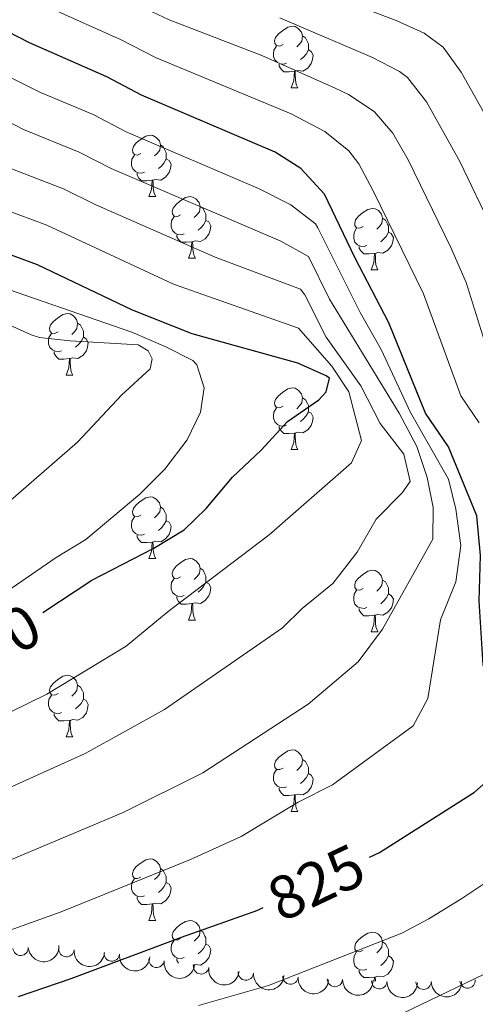
# Model space of a CAD drawing. Units: metres. Extents: x 664549 to 669074, y 734835 to 737912.
# Drawn here: x 666206 to 666280, y 736853 to 737014 of the extents above; entities that cross this region are included whole.
import ezdxf
from ezdxf.enums import TextEntityAlignment as Align

# ---------------------------------------------------------------- set-up
doc = ezdxf.new("R2010")
doc.units = ezdxf.units.M
doc.header["$MEASUREMENT"] = 0
for name, color, linetype, lineweight in [('Carátula', 7, 'Continuous', 5), ('Elementos auxiliares', 7, 'Continuous', 5), ('Entidades rústicas y varios', 7, 'Continuous', 5), ('Relieve y altimetría', 7, 'Continuous', 5), ('Textos de rotulación', 7, 'Continuous', 5)]:
    doc.layers.add(name, color=color, linetype=linetype, lineweight=lineweight)
doc.styles.add('Style-Helvetica-Narrow-Oblique', font='txt')

msp = doc.modelspace()

# ---------------------------------------------------------------- linework, layer by layer
at = {"layer": 'Carátula', "color": 7, "linetype": 'Continuous', "lineweight": 5}
msp.add_3dface([(664620.5900000001, 734834.76), (669074.28, 734942.6300000001), (669002.3600000001, 737911.77), (664548.6699999999, 737803.8999999999)], dxfattribs=at)
at = {"layer": 'Elementos auxiliares', "color": 250, "linetype": 'Continuous', "lineweight": 5}
msp.add_3dface([(665490.3899999999, 735249.6599999999), (665434.8, 737563.04), (668843.73, 737645.6400000001), (668900.51, 735332.26)], dxfattribs=at)
at = {"layer": 'Entidades rústicas y varios', "color": 92, "linetype": 'Continuous', "lineweight": 5}
for p, q in [((666250.24, 737002.6799999999), (666251.3600000001, 737002.6799999999)), ((666227.05, 736984.9199999999), (666228.1799999999, 736984.9199999999)), ((666233.53, 736974.8800000001), (666234.6499999999, 736974.8800000001)), ((666263.3, 736972.98), (666264.4199999999, 736972.98)), ((666213.55, 736955.8300000001), (666214.6699999999, 736955.8300000001)), ((666250.24, 736943.69), (666251.3600000001, 736943.69)), ((666227.05, 736925.9199999999), (666228.1799999999, 736925.9199999999)), ((666233.53, 736915.8900000001), (666234.6499999999, 736915.8900000001)), ((666263.3, 736913.98), (666264.4199999999, 736913.98)), ((666213.55, 736896.8400000001), (666214.6699999999, 736896.8400000001)), ((666250.24, 736884.7), (666251.3600000001, 736884.7)), ((666227.05, 736866.9299999999), (666228.1799999999, 736866.9299999999))]:
    msp.add_line(p, q, dxfattribs=at)
at = {"layer": 'Entidades rústicas y varios', "color": 92, "linetype": 'Continuous', "lineweight": 5, "flags": 128}
for points in [[(666248.94, 737009.74), (666248.4099999999, 737009.48), (666247.8800000001, 737009.54), (666247.6100000001, 737009.8999999999), (666247.56, 737010.3300000001), (666247.72, 737010.8500000001), (666248.2, 737011.44), (666248.8300000001, 737011.98), (666249.73, 737012.56), (666250.48, 737012.72), (666250.8999999999, 737012.6599999999), (666251.4299999999, 737012.3500000001), (666251.96, 737011.76), (666252.1200000001, 737011.1200000001), (666252.01, 737010.28), (666251.5900000001, 737009.74), (666251.1699999999, 737009.3200000001)], [(666252.1200000001, 737011.1200000001), (666252.6000000001, 737010.81), (666252.9099999999, 737010.1699999999), (666253.0700000001, 737009.8500000001), (666253.0700000001, 737009.27), (666253.0700000001, 737008.8400000001), (666252.7, 737008.1599999999), (666252.28, 737007.6799999999), (666251.8, 737007.26)], [(666249.52, 737006.6599999999), (666249.1000000001, 737006.5), (666248.51, 737006.56), (666248.04, 737006.78), (666247.6100000001, 737007.2), (666247.3999999999, 737007.78), (666247.3999999999, 737008.2), (666247.45, 737008.79), (666247.8800000001, 737009.48)], [(666253.0700000001, 737008.8400000001), (666253.53, 737008.6000000001), (666253.8700000001, 737007.98), (666253.76, 737007.26), (666253.55, 737006.6200000001), (666252.97, 737005.8800000001), (666252.1699999999, 737005.3999999999), (666251.3200000001, 737005.5), (666250.8899999999, 737005.3700000001)], [(666250.78, 737005.3700000001), (666249.8899999999, 737005.28), (666249.05, 737005.28), (666248.6200000001, 737005.72), (666248.3, 737006.19), (666248.3, 737006.5)], [(666250.24, 737002.6799999999), (666250.6699999999, 737003.8400000001), (666250.78, 737005.3700000001), (666250.8899999999, 737005.3700000001), (666250.9299999999, 737004.78), (666250.96, 737004.1000000001), (666251.03, 737003.48), (666251.1499999999, 737003.0800000001), (666251.3600000001, 737002.6799999999)], [(666225.75, 736991.98), (666225.22, 736991.71), (666224.69, 736991.77), (666224.4299999999, 736992.1400000001), (666224.3700000001, 736992.56), (666224.53, 736993.0800000001), (666225.01, 736993.6799999999), (666225.6499999999, 736994.21), (666226.55, 736994.79), (666227.29, 736994.95), (666227.72, 736994.8999999999), (666228.25, 736994.5800000001), (666228.78, 736994), (666228.94, 736993.3600000001), (666228.8300000001, 736992.51), (666228.3999999999, 736991.98), (666227.98, 736991.55)], [(666228.94, 736993.3600000001), (666229.4099999999, 736993.04), (666229.73, 736992.3999999999), (666229.8899999999, 736992.0800000001), (666229.8899999999, 736991.5), (666229.8899999999, 736991.0800000001), (666229.52, 736990.3900000001), (666229.1000000001, 736989.9099999999), (666228.6200000001, 736989.49)], [(666226.3400000001, 736988.8999999999), (666225.9099999999, 736988.74), (666225.3300000001, 736988.8), (666224.8500000001, 736989.01), (666224.4299999999, 736989.4299999999), (666224.21, 736990.02), (666224.21, 736990.44), (666224.27, 736991.02), (666224.69, 736991.71)], [(666229.8899999999, 736991.0800000001), (666230.3400000001, 736990.8300000001), (666230.69, 736990.21), (666230.5800000001, 736989.49), (666230.3700000001, 736988.8500000001), (666229.78, 736988.1100000001), (666228.99, 736987.6300000001), (666228.1399999999, 736987.73), (666227.71, 736987.6000000001)], [(666227.6000000001, 736987.6000000001), (666226.71, 736987.52), (666225.8600000001, 736987.52), (666225.44, 736987.95), (666225.1200000001, 736988.4199999999), (666225.1200000001, 736988.74)], [(666227.05, 736984.9199999999), (666227.49, 736986.0800000001), (666227.6000000001, 736987.6000000001), (666227.71, 736987.6000000001), (666227.74, 736987.02), (666227.78, 736986.3300000001), (666227.8500000001, 736985.72), (666227.96, 736985.3200000001), (666228.1799999999, 736984.9199999999)], [(666232.23, 736981.94), (666231.7, 736981.6799999999), (666231.1699999999, 736981.73), (666230.8999999999, 736982.1000000001), (666230.8500000001, 736982.53), (666231.01, 736983.05), (666231.49, 736983.6400000001), (666232.1200000001, 736984.1699999999), (666233.02, 736984.76), (666233.77, 736984.9199999999), (666234.19, 736984.8600000001), (666234.72, 736984.55), (666235.25, 736983.96), (666235.4099999999, 736983.3200000001), (666235.3, 736982.47), (666234.8800000001, 736981.94), (666234.46, 736981.52)], [(666235.4099999999, 736983.3200000001), (666235.8899999999, 736983.01), (666236.2, 736982.3700000001), (666236.3600000001, 736982.05), (666236.3600000001, 736981.47), (666236.3600000001, 736981.04), (666235.99, 736980.3500000001), (666235.5700000001, 736979.8700000001), (666235.0900000001, 736979.45)], [(666262, 736980.04), (666261.47, 736979.77), (666260.94, 736979.8300000001), (666260.6699999999, 736980.2), (666260.6200000001, 736980.6200000001), (666260.78, 736981.1400000001), (666261.26, 736981.74), (666261.8899999999, 736982.27), (666262.79, 736982.8500000001), (666263.54, 736983.01), (666263.96, 736982.96), (666264.49, 736982.6400000001), (666265.02, 736982.06), (666265.1799999999, 736981.4199999999), (666265.0700000001, 736980.5700000001), (666264.6499999999, 736980.04), (666264.23, 736979.6100000001)], [(666232.81, 736978.8600000001), (666232.3899999999, 736978.7), (666231.8, 736978.76), (666231.3300000001, 736978.97), (666230.8999999999, 736979.3999999999), (666230.69, 736979.98), (666230.69, 736980.3999999999), (666230.74, 736980.99), (666231.1699999999, 736981.6799999999)], [(666236.3600000001, 736981.04), (666236.8200000001, 736980.79), (666237.1599999999, 736980.1799999999), (666237.05, 736979.45), (666236.8400000001, 736978.81), (666236.26, 736978.0700000001), (666235.46, 736977.5900000001), (666234.6100000001, 736977.7), (666234.1799999999, 736977.5700000001)], [(666265.1799999999, 736981.4199999999), (666265.6599999999, 736981.1000000001), (666265.97, 736980.46), (666266.1300000001, 736980.1400000001), (666266.1300000001, 736979.56), (666266.1300000001, 736979.1400000001), (666265.76, 736978.45), (666265.3400000001, 736977.97), (666264.8600000001, 736977.55)], [(666234.0700000001, 736977.5700000001), (666233.1799999999, 736977.48), (666232.3400000001, 736977.48), (666231.9099999999, 736977.9099999999), (666231.5900000001, 736978.3900000001), (666231.5900000001, 736978.7)], [(666262.5800000001, 736976.96), (666262.1599999999, 736976.8), (666261.5700000001, 736976.8600000001), (666261.1000000001, 736977.0700000001), (666260.6699999999, 736977.49), (666260.46, 736978.0800000001), (666260.46, 736978.5), (666260.51, 736979.0800000001), (666260.94, 736979.77)], [(666266.1300000001, 736979.1400000001), (666266.5900000001, 736978.8900000001), (666266.9299999999, 736978.27), (666266.8200000001, 736977.55), (666266.6100000001, 736976.9099999999), (666266.03, 736976.1699999999), (666265.23, 736975.69), (666264.3800000001, 736975.79), (666263.95, 736975.6599999999)], [(666233.53, 736974.8800000001), (666233.96, 736976.04), (666234.0700000001, 736977.5700000001), (666234.1799999999, 736977.5700000001), (666234.22, 736976.98), (666234.25, 736976.3), (666234.3200000001, 736975.6799999999), (666234.44, 736975.28), (666234.6499999999, 736974.8800000001)], [(666263.8400000001, 736975.6599999999), (666262.95, 736975.5800000001), (666262.1100000001, 736975.5800000001), (666261.6799999999, 736976.01), (666261.3600000001, 736976.48), (666261.3600000001, 736976.8)], [(666263.3, 736972.98), (666263.73, 736974.1400000001), (666263.8400000001, 736975.6599999999), (666263.95, 736975.6599999999), (666263.99, 736975.0800000001), (666264.02, 736974.3900000001), (666264.0900000001, 736973.78), (666264.21, 736973.3800000001), (666264.4199999999, 736972.98)], [(666212.25, 736962.8900000001), (666211.72, 736962.6300000001), (666211.19, 736962.6799999999), (666210.9199999999, 736963.05), (666210.8700000001, 736963.48), (666211.03, 736964), (666211.51, 736964.5900000001), (666212.1399999999, 736965.1200000001), (666213.04, 736965.71), (666213.79, 736965.8700000001), (666214.21, 736965.81), (666214.74, 736965.5), (666215.27, 736964.9099999999), (666215.4299999999, 736964.27), (666215.3200000001, 736963.4199999999), (666214.8999999999, 736962.8900000001), (666214.48, 736962.47)], [(666215.4299999999, 736964.27), (666215.9099999999, 736963.96), (666216.22, 736963.3200000001), (666216.3800000001, 736963), (666216.3800000001, 736962.4199999999), (666216.3800000001, 736961.99), (666216.01, 736961.3), (666215.5900000001, 736960.8200000001), (666215.1100000001, 736960.3999999999)], [(666212.8300000001, 736959.81), (666212.4099999999, 736959.6499999999), (666211.8200000001, 736959.71), (666211.3500000001, 736959.9199999999), (666210.9199999999, 736960.3500000001), (666210.71, 736960.9299999999), (666210.71, 736961.3500000001), (666210.76, 736961.94), (666211.19, 736962.6300000001)], [(666216.3800000001, 736961.99), (666216.8400000001, 736961.74), (666217.1799999999, 736961.1300000001), (666217.0700000001, 736960.3999999999), (666216.8600000001, 736959.76), (666216.28, 736959.02), (666215.48, 736958.54), (666214.6300000001, 736958.6499999999), (666214.2, 736958.52)], [(666214.0900000001, 736958.52), (666213.2, 736958.4299999999), (666212.3600000001, 736958.4299999999), (666211.9299999999, 736958.8600000001), (666211.6100000001, 736959.3400000001), (666211.6100000001, 736959.6499999999)], [(666213.55, 736955.8300000001), (666213.98, 736956.99), (666214.0900000001, 736958.52), (666214.2, 736958.52), (666214.24, 736957.9299999999), (666214.27, 736957.25), (666214.3400000001, 736956.6300000001), (666214.46, 736956.23), (666214.6699999999, 736955.8300000001)], [(666248.94, 736950.75), (666248.4099999999, 736950.49), (666247.8800000001, 736950.54), (666247.6100000001, 736950.9099999999), (666247.56, 736951.3400000001), (666247.72, 736951.8600000001), (666248.2, 736952.45), (666248.8300000001, 736952.98), (666249.73, 736953.5700000001), (666250.48, 736953.73), (666250.8999999999, 736953.6699999999), (666251.4299999999, 736953.3600000001), (666251.96, 736952.77), (666252.1200000001, 736952.1300000001), (666252.01, 736951.28), (666251.5900000001, 736950.75), (666251.1699999999, 736950.3300000001)], [(666252.1200000001, 736952.1300000001), (666252.6000000001, 736951.8200000001), (666252.9099999999, 736951.1799999999), (666253.0700000001, 736950.8600000001), (666253.0700000001, 736950.28), (666253.0700000001, 736949.8500000001), (666252.7, 736949.1599999999), (666252.28, 736948.6799999999), (666251.8, 736948.26)], [(666249.52, 736947.6699999999), (666249.1000000001, 736947.51), (666248.51, 736947.5700000001), (666248.04, 736947.78), (666247.6100000001, 736948.21), (666247.3999999999, 736948.79), (666247.3999999999, 736949.21), (666247.45, 736949.8), (666247.8800000001, 736950.49)], [(666253.0700000001, 736949.8500000001), (666253.53, 736949.6000000001), (666253.8700000001, 736948.99), (666253.76, 736948.26), (666253.55, 736947.6200000001), (666252.97, 736946.8800000001), (666252.1699999999, 736946.3999999999), (666251.3200000001, 736946.51), (666250.8899999999, 736946.3800000001)], [(666250.78, 736946.3800000001), (666249.8899999999, 736946.29), (666249.05, 736946.29), (666248.6200000001, 736946.72), (666248.3, 736947.2), (666248.3, 736947.51)], [(666250.24, 736943.69), (666250.6699999999, 736944.8500000001), (666250.78, 736946.3800000001), (666250.8899999999, 736946.3800000001), (666250.9299999999, 736945.79), (666250.96, 736945.1100000001), (666251.03, 736944.49), (666251.1499999999, 736944.0900000001), (666251.3600000001, 736943.69)], [(666225.75, 736932.98), (666225.22, 736932.72), (666224.69, 736932.77), (666224.4299999999, 736933.1400000001), (666224.3700000001, 736933.5700000001), (666224.53, 736934.0900000001), (666225.01, 736934.6799999999), (666225.6499999999, 736935.21), (666226.55, 736935.8), (666227.29, 736935.96), (666227.72, 736935.8999999999), (666228.25, 736935.5900000001), (666228.78, 736935), (666228.94, 736934.3600000001), (666228.8300000001, 736933.51), (666228.3999999999, 736932.98), (666227.98, 736932.56)], [(666228.94, 736934.3600000001), (666229.4099999999, 736934.05), (666229.73, 736933.4099999999), (666229.8899999999, 736933.0900000001), (666229.8899999999, 736932.51), (666229.8899999999, 736932.0800000001), (666229.52, 736931.3900000001), (666229.1000000001, 736930.9099999999), (666228.6200000001, 736930.49)], [(666226.3400000001, 736929.8999999999), (666225.9099999999, 736929.74), (666225.3300000001, 736929.8), (666224.8500000001, 736930.01), (666224.4299999999, 736930.44), (666224.21, 736931.02), (666224.21, 736931.44), (666224.27, 736932.03), (666224.69, 736932.72)], [(666229.8899999999, 736932.0800000001), (666230.3400000001, 736931.8300000001), (666230.69, 736931.22), (666230.5800000001, 736930.49), (666230.3700000001, 736929.8500000001), (666229.78, 736929.1100000001), (666228.99, 736928.6300000001), (666228.1399999999, 736928.74), (666227.71, 736928.6100000001)], [(666227.6000000001, 736928.6100000001), (666226.71, 736928.52), (666225.8600000001, 736928.52), (666225.44, 736928.95), (666225.1200000001, 736929.4299999999), (666225.1200000001, 736929.74)], [(666227.05, 736925.9199999999), (666227.49, 736927.0800000001), (666227.6000000001, 736928.6100000001), (666227.71, 736928.6100000001), (666227.74, 736928.02), (666227.78, 736927.3400000001), (666227.8500000001, 736926.72), (666227.96, 736926.3200000001), (666228.1799999999, 736925.9199999999)], [(666232.23, 736922.95), (666231.7, 736922.6799999999), (666231.1699999999, 736922.74), (666230.8999999999, 736923.1100000001), (666230.8500000001, 736923.53), (666231.01, 736924.05), (666231.49, 736924.6499999999), (666232.1200000001, 736925.1799999999), (666233.02, 736925.76), (666233.77, 736925.9199999999), (666234.19, 736925.8700000001), (666234.72, 736925.55), (666235.25, 736924.97), (666235.4099999999, 736924.3300000001), (666235.3, 736923.48), (666234.8800000001, 736922.95), (666234.46, 736922.52)], [(666235.4099999999, 736924.3300000001), (666235.8899999999, 736924.01), (666236.2, 736923.3700000001), (666236.3600000001, 736923.05), (666236.3600000001, 736922.47), (666236.3600000001, 736922.05), (666235.99, 736921.3600000001), (666235.5700000001, 736920.8800000001), (666235.0900000001, 736920.46)], [(666262, 736921.04), (666261.47, 736920.78), (666260.94, 736920.8300000001), (666260.6699999999, 736921.2), (666260.6200000001, 736921.6300000001), (666260.78, 736922.1499999999), (666261.26, 736922.74), (666261.8899999999, 736923.27), (666262.79, 736923.8600000001), (666263.54, 736924.02), (666263.96, 736923.96), (666264.49, 736923.6499999999), (666265.02, 736923.06), (666265.1799999999, 736922.4199999999), (666265.0700000001, 736921.5700000001), (666264.6499999999, 736921.04), (666264.23, 736920.6200000001)], [(666232.81, 736919.8700000001), (666232.3899999999, 736919.71), (666231.8, 736919.77), (666231.3300000001, 736919.98), (666230.8999999999, 736920.3999999999), (666230.69, 736920.99), (666230.69, 736921.4099999999), (666230.74, 736921.99), (666231.1699999999, 736922.6799999999)], [(666265.1799999999, 736922.4199999999), (666265.6599999999, 736922.1100000001), (666265.97, 736921.47), (666266.1300000001, 736921.1499999999), (666266.1300000001, 736920.5700000001), (666266.1300000001, 736920.1400000001), (666265.76, 736919.45), (666265.3400000001, 736918.97), (666264.8600000001, 736918.55)], [(666236.3600000001, 736922.05), (666236.8200000001, 736921.8), (666237.1599999999, 736921.1799999999), (666237.05, 736920.46), (666236.8400000001, 736919.8200000001), (666236.26, 736919.0800000001), (666235.46, 736918.6000000001), (666234.6100000001, 736918.7), (666234.1799999999, 736918.5700000001)], [(666262.5800000001, 736917.96), (666262.1599999999, 736917.8), (666261.5700000001, 736917.8600000001), (666261.1000000001, 736918.0700000001), (666260.6699999999, 736918.5), (666260.46, 736919.0800000001), (666260.46, 736919.5), (666260.51, 736920.0900000001), (666260.94, 736920.78)], [(666234.0700000001, 736918.5700000001), (666233.1799999999, 736918.49), (666232.3400000001, 736918.49), (666231.9099999999, 736918.9199999999), (666231.5900000001, 736919.3900000001), (666231.5900000001, 736919.71)], [(666266.1300000001, 736920.1400000001), (666266.5900000001, 736919.8900000001), (666266.9299999999, 736919.28), (666266.8200000001, 736918.55), (666266.6100000001, 736917.9099999999), (666266.03, 736917.1699999999), (666265.23, 736916.69), (666264.3800000001, 736916.8), (666263.95, 736916.6699999999)], [(666233.53, 736915.8900000001), (666233.96, 736917.05), (666234.0700000001, 736918.5700000001), (666234.1799999999, 736918.5700000001), (666234.22, 736917.99), (666234.25, 736917.3), (666234.3200000001, 736916.69), (666234.44, 736916.29), (666234.6499999999, 736915.8900000001)], [(666263.8400000001, 736916.6699999999), (666262.95, 736916.5800000001), (666262.1100000001, 736916.5800000001), (666261.6799999999, 736917.01), (666261.3600000001, 736917.49), (666261.3600000001, 736917.8)], [(666263.3, 736913.98), (666263.73, 736915.1400000001), (666263.8400000001, 736916.6699999999), (666263.95, 736916.6699999999), (666263.99, 736916.0800000001), (666264.02, 736915.3999999999), (666264.0900000001, 736914.78), (666264.21, 736914.3800000001), (666264.4199999999, 736913.98)], [(666212.25, 736903.8999999999), (666211.72, 736903.6400000001), (666211.19, 736903.69), (666210.9199999999, 736904.06), (666210.8700000001, 736904.49), (666211.03, 736905.01), (666211.51, 736905.6000000001), (666212.1399999999, 736906.1300000001), (666213.04, 736906.72), (666213.79, 736906.8800000001), (666214.21, 736906.8200000001), (666214.74, 736906.51), (666215.27, 736905.9199999999), (666215.4299999999, 736905.28), (666215.3200000001, 736904.4299999999), (666214.8999999999, 736903.8999999999), (666214.48, 736903.48)], [(666215.4299999999, 736905.28), (666215.9099999999, 736904.97), (666216.22, 736904.3300000001), (666216.3800000001, 736904.01), (666216.3800000001, 736903.4299999999), (666216.3800000001, 736903), (666216.01, 736902.31), (666215.5900000001, 736901.8300000001), (666215.1100000001, 736901.4099999999)], [(666212.8300000001, 736900.8200000001), (666212.4099999999, 736900.6599999999), (666211.8200000001, 736900.72), (666211.3500000001, 736900.9299999999), (666210.9199999999, 736901.3600000001), (666210.71, 736901.94), (666210.71, 736902.3600000001), (666210.76, 736902.95), (666211.19, 736903.6400000001)], [(666216.3800000001, 736903), (666216.8400000001, 736902.75), (666217.1799999999, 736902.1400000001), (666217.0700000001, 736901.4099999999), (666216.8600000001, 736900.77), (666216.28, 736900.03), (666215.48, 736899.55), (666214.6300000001, 736899.6599999999), (666214.2, 736899.53)], [(666214.0900000001, 736899.53), (666213.2, 736899.44), (666212.3600000001, 736899.44), (666211.9299999999, 736899.8700000001), (666211.6100000001, 736900.3500000001), (666211.6100000001, 736900.6599999999)], [(666213.55, 736896.8400000001), (666213.98, 736898), (666214.0900000001, 736899.53), (666214.2, 736899.53), (666214.24, 736898.94), (666214.27, 736898.26), (666214.3400000001, 736897.6400000001), (666214.46, 736897.24), (666214.6699999999, 736896.8400000001)], [(666248.94, 736891.76), (666248.4099999999, 736891.5), (666247.8800000001, 736891.55), (666247.6100000001, 736891.9199999999), (666247.56, 736892.3500000001), (666247.72, 736892.8700000001), (666248.2, 736893.46), (666248.8300000001, 736893.99), (666249.73, 736894.5800000001), (666250.48, 736894.74), (666250.8999999999, 736894.6799999999), (666251.4299999999, 736894.3700000001), (666251.96, 736893.78), (666252.1200000001, 736893.1400000001), (666252.01, 736892.29), (666251.5900000001, 736891.76), (666251.1699999999, 736891.3400000001)], [(666252.1200000001, 736893.1400000001), (666252.6000000001, 736892.8300000001), (666252.9099999999, 736892.19), (666253.0700000001, 736891.8700000001), (666253.0700000001, 736891.29), (666253.0700000001, 736890.8600000001), (666252.7, 736890.1699999999), (666252.28, 736889.69), (666251.8, 736889.27)], [(666249.52, 736888.6799999999), (666249.1000000001, 736888.52), (666248.51, 736888.5800000001), (666248.04, 736888.79), (666247.6100000001, 736889.22), (666247.3999999999, 736889.8), (666247.3999999999, 736890.22), (666247.45, 736890.81), (666247.8800000001, 736891.5)], [(666253.0700000001, 736890.8600000001), (666253.53, 736890.6100000001), (666253.8700000001, 736890), (666253.76, 736889.27), (666253.55, 736888.6300000001), (666252.97, 736887.8900000001), (666252.1699999999, 736887.4099999999), (666251.3200000001, 736887.52), (666250.8899999999, 736887.3900000001)], [(666250.78, 736887.3900000001), (666249.8899999999, 736887.3), (666249.05, 736887.3), (666248.6200000001, 736887.73), (666248.3, 736888.21), (666248.3, 736888.52)], [(666250.24, 736884.7), (666250.6699999999, 736885.8600000001), (666250.78, 736887.3900000001), (666250.8899999999, 736887.3900000001), (666250.9299999999, 736886.8), (666250.96, 736886.1200000001), (666251.03, 736885.5), (666251.1499999999, 736885.1000000001), (666251.3600000001, 736884.7)], [(666225.75, 736873.99), (666225.22, 736873.73), (666224.69, 736873.78), (666224.4299999999, 736874.1499999999), (666224.3700000001, 736874.5800000001), (666224.53, 736875.1000000001), (666225.01, 736875.69), (666225.6499999999, 736876.22), (666226.55, 736876.81), (666227.29, 736876.97), (666227.72, 736876.9099999999), (666228.25, 736876.6000000001), (666228.78, 736876.01), (666228.94, 736875.3700000001), (666228.8300000001, 736874.52), (666228.3999999999, 736873.99), (666227.98, 736873.5700000001)], [(666228.94, 736875.3700000001), (666229.4099999999, 736875.06), (666229.73, 736874.4199999999), (666229.8899999999, 736874.1000000001), (666229.8899999999, 736873.52), (666229.8899999999, 736873.0900000001), (666229.52, 736872.3999999999), (666229.1000000001, 736871.9199999999), (666228.6200000001, 736871.5)], [(666226.3400000001, 736870.9099999999), (666225.9099999999, 736870.75), (666225.3300000001, 736870.81), (666224.8500000001, 736871.02), (666224.4299999999, 736871.45), (666224.21, 736872.03), (666224.21, 736872.45), (666224.27, 736873.04), (666224.69, 736873.73)], [(666229.8899999999, 736873.0900000001), (666230.3400000001, 736872.8400000001), (666230.69, 736872.23), (666230.5800000001, 736871.5), (666230.3700000001, 736870.8600000001), (666229.78, 736870.1200000001), (666228.99, 736869.6400000001), (666228.1399999999, 736869.75), (666227.71, 736869.6200000001)], [(666227.6000000001, 736869.6200000001), (666226.71, 736869.53), (666225.8600000001, 736869.53), (666225.44, 736869.96), (666225.1200000001, 736870.44), (666225.1200000001, 736870.75)], [(666227.05, 736866.9299999999), (666227.49, 736868.0900000001), (666227.6000000001, 736869.6200000001), (666227.71, 736869.6200000001), (666227.74, 736869.03), (666227.78, 736868.3500000001), (666227.8500000001, 736867.73), (666227.96, 736867.3300000001), (666228.1799999999, 736866.9299999999)], [(666232.23, 736863.96), (666231.7, 736863.69), (666231.1699999999, 736863.75), (666230.8999999999, 736864.1200000001), (666230.8500000001, 736864.54), (666231.01, 736865.06), (666231.49, 736865.6599999999), (666232.1200000001, 736866.19), (666233.02, 736866.77), (666233.77, 736866.9299999999), (666234.19, 736866.8800000001), (666234.72, 736866.56), (666235.25, 736865.98), (666235.4099999999, 736865.3400000001), (666235.3, 736864.49), (666234.8800000001, 736863.96), (666234.46, 736863.53)], [(666235.4099999999, 736865.3400000001), (666235.8899999999, 736865.02), (666236.2, 736864.3800000001), (666236.3600000001, 736864.06), (666236.3600000001, 736863.48), (666236.3600000001, 736863.06), (666235.99, 736862.3700000001), (666235.5700000001, 736861.8900000001), (666235.0900000001, 736861.47)], [(666262, 736862.05), (666261.47, 736861.79), (666260.94, 736861.8400000001), (666260.6699999999, 736862.21), (666260.6200000001, 736862.6400000001), (666260.78, 736863.1599999999), (666261.26, 736863.75), (666261.8899999999, 736864.28), (666262.79, 736864.8700000001), (666263.54, 736865.03), (666263.96, 736864.97), (666264.49, 736864.6599999999), (666265.02, 736864.0700000001), (666265.1799999999, 736863.4299999999), (666265.0700000001, 736862.5800000001), (666264.6499999999, 736862.05), (666264.23, 736861.6300000001)], [(666232.81, 736860.8800000001), (666232.3899999999, 736860.72), (666231.8, 736860.78), (666231.3300000001, 736860.99), (666230.8999999999, 736861.4099999999), (666230.69, 736862), (666230.69, 736862.4199999999), (666230.74, 736863), (666231.1699999999, 736863.69)], [(666236.3600000001, 736863.06), (666236.8200000001, 736862.81), (666237.1599999999, 736862.19), (666237.05, 736861.47), (666236.8400000001, 736860.8300000001), (666236.26, 736860.0900000001), (666235.46, 736859.6100000001), (666234.6100000001, 736859.71), (666234.25, 736859.6000000001)], [(666265.1799999999, 736863.4299999999), (666265.6599999999, 736863.1200000001), (666265.97, 736862.48), (666266.1300000001, 736862.1599999999), (666266.1300000001, 736861.5800000001), (666266.1300000001, 736861.1499999999), (666265.76, 736860.46), (666265.3400000001, 736859.98), (666264.8600000001, 736859.56)], [(666262.5800000001, 736858.97), (666262.1599999999, 736858.81), (666261.5700000001, 736858.8700000001), (666261.1000000001, 736859.0800000001), (666260.6699999999, 736859.51), (666260.46, 736860.0900000001), (666260.46, 736860.51), (666260.51, 736861.1000000001), (666260.94, 736861.79)], [(666231.8999999999, 736859.95), (666231.5900000001, 736860.3999999999), (666231.5900000001, 736860.72)], [(666266.1300000001, 736861.1499999999), (666266.5900000001, 736860.8999999999), (666266.9299999999, 736860.29), (666266.8200000001, 736859.56), (666266.6100000001, 736858.9199999999), (666266.03, 736858.1799999999), (666265.23, 736857.7), (666264.3800000001, 736857.81), (666263.95, 736857.6799999999)], [(666263.8400000001, 736857.6799999999), (666262.95, 736857.5900000001), (666262.1100000001, 736857.5900000001), (666261.6799999999, 736858.02), (666261.3600000001, 736858.5), (666261.3600000001, 736858.81)], [(666263.79, 736857.03), (666263.8400000001, 736857.6799999999), (666263.95, 736857.6799999999), (666263.99, 736857.0900000001), (666263.99, 736857.02)]]:
    msp.add_lwpolyline(points, dxfattribs=at)
at = {"layer": 'Entidades rústicas y varios', "color": 92, "linetype": 'Continuous', "lineweight": 5}
for centre, radius, start, end in [((666206.1395894438, 736862.4517675657, 830.9244930272976), 1.250091938746999, 183.9988641555374, 3.2124185745328), ((666213.6070845572, 736862.2377363103, 830.3309156516038), 1.250091938746999, 175.4051954489529, 354.6187498679484), ((666221.003427115, 736861.5176055948, 829.3182318328077), 1.250091938746999, 175.4051954489529, 354.6187498679484), ((666228.310525123, 736860.4944002402, 827.9903128001285), 1.250091938746999, 172.6112106874397, 351.8247651064351), ((666235.5878194228, 736859.4256288183, 826.524463106917), 1.250091938746999, 172.6112106874397, 351.8247651064351), ((666242.8721732039, 736858.4258741364, 825.0583814040855), 1.250091938746999, 175.7770639593773, 354.9906183783727), ((666250.1444417397, 736857.7654410806, 823.3472593957501), 1.250091938746999, 175.7770639593773, 354.9906183783727), ((666257.393476435, 736857.3641790631, 821.4757916897336), 1.250091938746998, 178.1866204596674, 357.4001748786628), ((666264.6267557337, 736857.0130016459, 819.5248060393616), 1.250091938746998, 178.1866204596674, 357.4001748786628), ((666271.8410865548, 736856.9335901779, 817.4854230686005), 1.250091938746999, 180.9066643857584, 0.1202188047538073), ((666279.0397324658, 736857.1398446057, 815.4086554855623), 1.250091938746999, 184.646091425022, 3.859645844017394)]:
    msp.add_arc(centre, radius, start, end, dxfattribs=at)
at = {"layer": 'Entidades rústicas y varios', "color": 92, "linetype": 'Continuous', "lineweight": 5, "extrusion": (0.1493138120039305, 0.1696364564616143, 0.9741297953476229)}
msp.add_arc((-13229.42735998804, -967406.753648659, 225282.1309157481), 2.516055640060342, 45.36446333574666, 225.9090503451193, dxfattribs=at)
at = {"layer": 'Entidades rústicas y varios', "color": 92, "linetype": 'Continuous', "lineweight": 5, "extrusion": (0.1729855619813621, 0.1454205527495702, 0.974129795347623)}
for centre in [(135337.3043445079, -958474.363567476, 223209.288327403), (135331.9936829107, -958479.6561504122, 223209.4765805891)]:
    msp.add_arc(centre, 2.516055640060342, 45.36446333574664, 225.9090503451193, dxfattribs=at)
at = {"layer": 'Entidades rústicas y varios', "color": 92, "linetype": 'Continuous', "lineweight": 5, "extrusion": (0.1798684388196345, 0.1368155200720506, 0.974129795347623)}
for centre in [(183136.9080168194, -950919.2029137705, 221454.1570168881), (183131.6516382826, -950924.5461483081, 221453.891820073)]:
    msp.add_arc(centre, 2.516055640060341, 45.36446333574667, 225.9090503451193, dxfattribs=at)
at = {"layer": 'Entidades rústicas y varios', "color": 92, "linetype": 'Continuous', "lineweight": 5, "extrusion": (0.1720380978052068, 0.1465402153661729, 0.974129795347623)}
for centre in [(128925.3651415802, -959330.328677468, 223402.4518885742), (128920.146754263, -959335.6911162026, 223401.9393608858)]:
    msp.add_arc(centre, 2.516055640060343, 45.36446333574665, 225.9090503451193, dxfattribs=at)
at = {"layer": 'Entidades rústicas y varios', "color": 92, "linetype": 'Continuous', "lineweight": 5, "extrusion": (0.1657250995814785, 0.1536435263351739, 0.974129795347623)}
for centre in [(87389.2158557289, -963772.6395695877, 224429.3498735495), (87384.04062972649, -963778.01506052, 224428.5941400925)]:
    msp.add_arc(centre, 2.516055640060343, 45.36446333574664, 225.9090503451193, dxfattribs=at)
at = {"layer": 'Entidades rústicas y varios', "color": 92, "linetype": 'Continuous', "lineweight": 5, "extrusion": (0.1582470922372519, 0.1613350538923669, 0.974129795347623)}
msp.add_arc((40319.89350726089, -966737.0104040472, 225112.9606005333), 2.516055640060344, 45.36446333574663, 225.9090503451193, dxfattribs=at)
at = {"layer": 'Relieve y altimetría', "color": 30, "linetype": 'Continuous', "lineweight": 5, "flags": 128}
for points, elevation in [([(666300.6499999999, 736929.8), (666297.73, 736939.3700000001), (666296.46, 736955.8800000001), (666291.31, 736977.96), (666289.69, 736982.69), (666285.29, 736992.3), (666277.98, 737005.24), (666275.06, 737009.29), (666271.95, 737011.55), (666267.3899999999, 737013.6300000001), (666258.1399999999, 737017.1599999999), (666251.3200000001, 737020.26), (666234.8999999999, 737026.06), (666224.27, 737030.9099999999), (666211.23, 737037.9199999999), (666200.98, 737044.52)], 805), ([(666245.49, 737007.9199999999), (666230.3800000001, 737013.77), (666213.72, 737021.6100000001), (666198.9199999999, 737029.79)], 815), ([(666280.94, 736948.0700000001), (666277.9199999999, 736952.45), (666271.8400000001, 736969.1000000001), (666263.6300000001, 736985.8800000001), (666261.27, 736990.29), (666259.69, 736992.3999999999), (666255.73, 736995.53), (666250.26, 736998.4299999999), (666228.1200000001, 737007.6200000001), (666222.54, 737010.49), (666210.6499999999, 737015.8)], 820), ([(666283.02, 736979.6599999999), (666277.79, 736990.6400000001), (666272.3300000001, 737000.3999999999), (666269.25, 737004.3400000001), (666267.95, 737005.3200000001), (666263.5, 737007.6000000001), (666248.3999999999, 737014.0900000001)], 810), ([(666186.8400000001, 736859.03), (666212.74, 736868.3), (666233.8200000001, 736876.8500000001), (666242.1100000001, 736880.6300000001), (666251.3899999999, 736886.19), (666256.98, 736889.05), (666270.1599999999, 736898.6499999999), (666272.5700000001, 736903.1000000001), (666274.5900000001, 736915.9299999999), (666277.1300000001, 736922.1000000001), (666277.95, 736928.05), (666277.1100000001, 736933.98), (666275.94, 736938.8400000001), (666269.71, 736949.74), (666264.94, 736960.02), (666261.5, 736966.02), (666254.6300000001, 736979.8600000001), (666254.21, 736980.5), (666250.22, 736983.5700000001), (666244.9199999999, 736986.25), (666223.3700000001, 736995.5), (666217.95, 736998.3200000001), (666209.3800000001, 737001.9199999999), (666192.8800000001, 737010.0900000001)], 830), ([(666268.5, 736851.8), (666284.55, 736859.53), (666288.9299999999, 736863.03), (666297.51, 736870.8400000001), (666300.3, 736874.99), (666301.1200000001, 736886.95), (666300.6000000001, 736891.9199999999), (666300.24, 736892.8600000001), (666295.71, 736900.31), (666292.6799999999, 736908.46), (666290.95, 736927.9199999999), (666285.94, 736950.81), (666283.69, 736955.28), (666278.81, 736970.95), (666276.3, 736976.6200000001), (666269.3600000001, 736990.9199999999), (666266.8400000001, 736995.27), (666263.8200000001, 736998.78), (666259.6200000001, 737001.56), (666257.4299999999, 737002.6000000001), (666245.49, 737007.9199999999)], 815), ([(666187.02, 736869.45), (666222.8899999999, 736884.53), (666235.8600000001, 736890.97), (666253.04, 736902.1799999999), (666261.1799999999, 736909.0900000001), (666265.1599999999, 736914.3900000001), (666273.3899999999, 736929.0900000001), (666273.4099999999, 736934.24), (666272.45, 736939.1499999999), (666270.74, 736944.1799999999), (666267.8800000001, 736949.6200000001), (666256.53, 736968.2), (666253.0700000001, 736975.1699999999), (666248.6000000001, 736977.6499999999), (666220.8800000001, 736989.53), (666215.6799999999, 736992.19), (666206.5900000001, 736995.8600000001), (666195.48, 737001.6100000001)], 835), ([(666203.6799999999, 736989.8600000001), (666213.1300000001, 736986.1799999999), (666218.3899999999, 736983.5700000001), (666237.8899999999, 736975.05), (666251.81, 736969.8400000001), (666252.51, 736968.94), (666255.95, 736962.02), (666261.6499999999, 736954.0700000001), (666264.79, 736947.9099999999), (666268.6599999999, 736942.9199999999), (666269.6699999999, 736938.5), (666268.3700000001, 736936.6499999999), (666264.1000000001, 736932.3300000001), (666261.03, 736926.98), (666257.04, 736921.8600000001), (666252.05, 736917.77), (666248.8500000001, 736914.6200000001), (666229.6100000001, 736901.31), (666216.6499999999, 736894.1599999999), (666191.8400000001, 736882.95)], 840), ([(666187.19, 736892.44), (666210.3999999999, 736903.8), (666223.3600000001, 736911.6599999999), (666230.2, 736917.27), (666246.7, 736929.79), (666260.1200000001, 736941.54), (666261.72, 736945.1799999999), (666259.6399999999, 736953.1100000001), (666256.8899999999, 736957.3), (666251.46, 736963.48), (666231.0900000001, 736970.6400000001), (666210.3899999999, 736980.26), (666201.02, 736983.75)], 845), ([(666199.69, 736971.29), (666224.25, 736962.8), (666229.8300000001, 736960.45), (666234.23, 736958.2), (666234.8700000001, 736957.52), (666236.0800000001, 736953.77), (666235.48, 736949.79), (666233.3, 736945.29), (666229.6399999999, 736940.51), (666225.5700000001, 736936.44), (666216.78, 736929.01), (666211.9099999999, 736926.1000000001), (666203.01, 736919.96)], 855), ([(666198.26, 736966.72), (666207.8700000001, 736962.3800000001), (666209.24, 736961.95), (666214.21, 736961.4199999999), (666225.31, 736960.74), (666226.96, 736959.79), (666227.6100000001, 736958.46), (666227.24, 736956.8500000001), (666222.6699999999, 736952.5900000001), (666215.4199999999, 736944.8800000001), (666202.8600000001, 736933.95)], 860), ([(666235.1499999999, 736853.03), (666246.5700000001, 736856.3200000001), (666268.3, 736864.8300000001), (666272.72, 736867.1599999999), (666278.0900000001, 736870.5), (666282.99, 736873.76)], 820)]:
    msp.add_lwpolyline(points, dxfattribs=dict(at, elevation=elevation))
at = {"layer": 'Relieve y altimetría', "color": 30, "linetype": 'Continuous', "lineweight": 25, "flags": 128}
for points, elevation in [([(666263.03, 736877.23), (666264.6599999999, 736878), (666280.1699999999, 736887.8300000001), (666283.8800000001, 736891.1100000001), (666285.25, 736893.8400000001), (666285.23, 736894.3999999999), (666281.6000000001, 736908.5800000001), (666280.9099999999, 736919.04), (666281.1599999999, 736926.3900000001), (666280.55, 736932.8700000001), (666275.9299999999, 736944.1400000001), (666272.1599999999, 736949.6200000001), (666266.21, 736964.3500000001), (666260.6200000001, 736974.98), (666255.69, 736985.3200000001), (666251.8400000001, 736989.5), (666247.6300000001, 736992.1799999999), (666225.8600000001, 737001.47), (666220.21, 737004.46), (666207.5900000001, 737009.98), (666195.0800000001, 737016.3999999999)], 825), ([(666209.76, 736917.1400000001), (666217.75, 736922.4199999999), (666227.8800000001, 736927.5900000001), (666232.79, 736930.6100000001), (666236.3899999999, 736934.0700000001), (666240.71, 736939.2), (666245.3600000001, 736943.5800000001), (666249.6599999999, 736948.26), (666254.75, 736951.81), (666255.96, 736953.0900000001), (666256.5, 736955.3), (666255.97, 736955.72), (666251.3700000001, 736957.75), (666234.1000000001, 736962.53), (666224.3700000001, 736966.4099999999), (666208.8899999999, 736973.78), (666198.23, 736977.69)], 850), ([(666214.3600000001, 736857.44), (666232.3500000001, 736864.19), (666244.8, 736868.6100000001), (666245.6699999999, 736869.02)], 825), ([(666205.79, 736854.5), (666214.3600000001, 736857.44)], 825)]:
    msp.add_lwpolyline(points, dxfattribs=dict(at, elevation=elevation))

# ---------------------------------------------------------------- texts
at = {"layer": 'Textos de rotulación', "color": 27, "linetype": 'Continuous', "lineweight": 5, "style": 'Style-Helvetica-Narrow-Oblique'}
for s, height, rotation, p in [('850', 6.999888, 28.02000000445954, (666201.5543435595, 736912.0359501145, 850)), ('825', 7.000020000000001, 25.29999998249249, (666254.3324975474, 736873.1158051151, 825))]:
    msp.add_text(s, height=height, rotation=rotation, dxfattribs=at).set_placement(p, align=Align.MIDDLE_CENTER)

doc.saveas('drawing.dxf')
